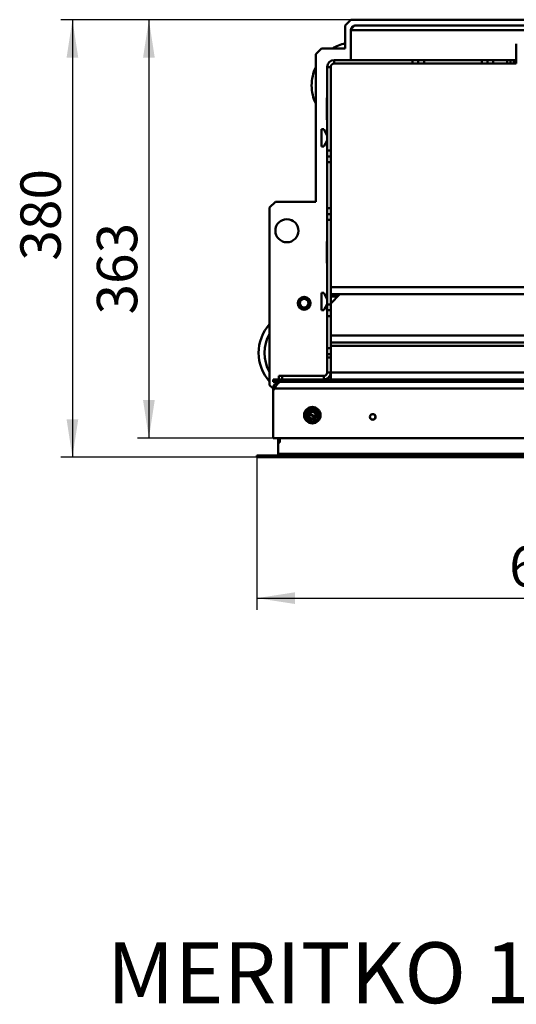
# Model space of a CAD drawing. Units: millimetres. Extents: x 16 to 187, y 26 to 290.
# Drawn here: x 16 to 59, y 26 to 112 of the extents above; entities that cross this region are included whole.
import ezdxf

# ---------------------------------------------------------------- set-up
doc = ezdxf.new("R2010")
doc.units = ezdxf.units.MM
doc.layers.add('FORMAT', color=7, linetype='Continuous')
doc.layers.add('TECH_LIST', color=1, linetype='Continuous')
doc.styles.add('SLDTEXTSTYLE0', font='TXT', dxfattribs={"width": 0.605})
doc.dimstyles.new('SLDDIMSTYLE0', dxfattribs={"dimtxt": 3.5, "dimasz": 3.302, "dimexe": 0, "dimexo": 0.0625, "dimgap": 0.875, "dimtad": 1, "dimdec": 1, "dimlfac": 10, "dimrnd": 1e-09, "dimzin": 12, "dimdsep": 46, "dimtxsty": 'SLDTEXTSTYLE0', "dimsah": 1, "dimcen": 0.09, "dimadec": 0, "dimazin": 3, "dimtfac": 1, "dimtdec": 1, "dimtofl": 0, "dimtmove": 0, "dimatfit": 3, "dimfxl": 0, "dimfrac": 2, "dimtolj": 1, "dimtzin": 12, "dimarcsym": 0})
doc.dimstyles.new('SLDDIMSTYLE4', dxfattribs={"dimtxt": 3.5, "dimasz": 3.302, "dimexe": 0, "dimexo": 0.0625, "dimgap": 0.875, "dimtad": 1, "dimdec": 0, "dimlfac": 10, "dimrnd": 1e-09, "dimzin": 12, "dimdsep": 46, "dimtxsty": 'SLDTEXTSTYLE0', "dimsah": 1, "dimcen": 0.09, "dimadec": 0, "dimazin": 3, "dimtfac": 1, "dimtdec": 1, "dimtofl": 0, "dimtmove": 0, "dimatfit": 3, "dimfxl": 0, "dimfrac": 2, "dimtolj": 1, "dimtzin": 12, "dimarcsym": 0})

# ---------------------------------------------------------------- blocks, each defined once
blk = doc.blocks.new('_D_11')
at = {"layer": 'TECH_LIST'}
for p, q in [((36.441, 73.707), (36.441, 60.485)), ((100.441, 73.707), (100.441, 60.485)), ((36.441, 61.485), (100.441, 61.485))]:
    blk.add_line(p, q, dxfattribs=at)
for points in [[(36.441, 61.485), (39.743, 60.977), (39.743, 61.993)], [(100.441, 61.485), (97.139, 61.993), (97.139, 60.977)]]:
    blk.add_solid(points, dxfattribs=at)
at = {"layer": 'TECH_LIST', "insert": (58.319, 65.997), "char_height": 3.5, "attachment_point": 1, "style": 'SLDTEXTSTYLE0'}
blk.add_mtext('640', dxfattribs=at)
blk = doc.blocks.new('_D_12')
at = {"layer": 'FORMAT'}
for p, q in [((44.591, 111.662), (26.074, 111.662)), ((27.074, 111.662), (27.074, 75.357)), ((37.841, 75.357), (26.074, 75.357))]:
    blk.add_line(p, q, dxfattribs=at)
for points in [[(27.074, 111.662), (26.566, 108.36), (27.582, 108.36)], [(27.074, 75.357), (27.582, 78.659), (26.566, 78.659)]]:
    blk.add_solid(points, dxfattribs=at)
at = {"layer": 'FORMAT', "insert": (22.562, 86.087), "char_height": 3.5, "attachment_point": 1, "rotation": 90, "style": 'SLDTEXTSTYLE0'}
blk.add_mtext('363', dxfattribs=at)
blk = doc.blocks.new('_D_13')
at = {"layer": 'TECH_LIST'}
for p, q in [((44.591, 111.662), (19.441, 111.662)), ((20.441, 111.662), (20.441, 73.707)), ((36.441, 73.707), (19.441, 73.707))]:
    blk.add_line(p, q, dxfattribs=at)
for points in [[(20.441, 111.662), (19.933, 108.36), (20.949, 108.36)], [(20.441, 73.707), (20.949, 77.009), (19.933, 77.009)]]:
    blk.add_solid(points, dxfattribs=at)
at = {"layer": 'TECH_LIST', "insert": (15.93, 90.758), "char_height": 3.5, "attachment_point": 1, "rotation": 90, "style": 'SLDTEXTSTYLE0'}
blk.add_mtext('380', dxfattribs=at)

msp = doc.modelspace()

# ---------------------------------------------------------------- linework, layer by layer
at = {"color": 7, "linetype": 'Continuous', "lineweight": 50}
for p, q in [((44.591, 111.662), (44.091, 111.162)), ((44.091, 111.162), (44.091, 109.162)), ((61.091, 111.662), (44.591, 111.662)), ((44.991, 111.157), (60.691, 111.157)), ((44.591, 110.757), (61.091, 110.757)), ((44.591, 110.757), (44.591, 108.157)), ((58.941, 109.557), (58.941, 107.857)), ((42.041, 109.162), (41.541, 108.662)), ((41.541, 108.662), (41.541, 95.862)), ((44.091, 109.162), (42.041, 109.162)), ((43.141, 107.857), (43.141, 108.157)), ((43.141, 108.157), (49.941, 108.157)), ((43.141, 107.857), (49.941, 107.857)), ((49.941, 107.857), (49.941, 108.157)), ((49.941, 108.157), (50.441, 108.157)), ((50.441, 107.857), (49.941, 107.857)), ((50.441, 107.857), (50.441, 108.157)), ((50.441, 108.157), (50.941, 108.157)), ((50.941, 107.857), (50.441, 107.857)), ((50.941, 108.157), (50.941, 107.857)), ((55.941, 108.157), (50.941, 108.157)), ((55.941, 107.857), (50.941, 107.857)), ((55.941, 107.857), (55.941, 108.157)), ((55.941, 108.157), (56.441, 108.157)), ((56.441, 107.857), (55.941, 107.857)), ((56.441, 108.157), (56.441, 107.857)), ((56.441, 108.157), (56.941, 108.157)), ((56.941, 107.857), (56.441, 107.857)), ((56.941, 108.157), (56.941, 107.857)), ((56.941, 108.157), (58.141, 108.157)), ((56.941, 107.857), (58.141, 107.857)), ((58.141, 107.857), (58.141, 108.157)), ((58.141, 108.157), (58.441, 108.157)), ((58.441, 107.857), (58.141, 107.857)), ((58.441, 108.157), (58.441, 107.857)), ((58.441, 108.157), (58.741, 108.157)), ((58.941, 107.857), (58.441, 107.857)), ((58.741, 108.157), (58.741, 107.857)), ((58.941, 108.157), (58.741, 108.157)), ((42.841, 107.557), (42.541, 107.557)), ((42.541, 107.557), (42.541, 100.307)), ((42.841, 107.557), (42.841, 100.307)), ((42.541, 104.872), (42.516, 104.872)), ((42.516, 104.872), (42.516, 102.972)), ((42.516, 103.102), (42.541, 103.081)), ((42.516, 102.972), (42.541, 102.972)), ((42.041, 100.657), (42.041, 102.157)), ((42.041, 102.157), (42.233, 102.157)), ((42.233, 102.157), (42.541, 101.623)), ((42.541, 101.191), (42.233, 100.657)), ((42.233, 100.657), (42.041, 100.657)), ((42.541, 100.307), (42.841, 100.307)), ((42.541, 99.807), (42.541, 100.307)), ((42.841, 100.307), (42.841, 99.807)), ((42.541, 99.807), (42.841, 99.807)), ((42.541, 99.307), (42.541, 99.807)), ((42.841, 99.307), (42.541, 99.307)), ((42.541, 95.307), (42.541, 99.307)), ((42.841, 99.807), (42.841, 99.307)), ((42.841, 95.307), (42.841, 99.307)), ((38.041, 95.862), (37.541, 95.362)), ((41.541, 95.862), (38.041, 95.862)), ((37.541, 95.362), (37.541, 79.962)), ((42.541, 95.307), (42.841, 95.307)), ((42.541, 94.807), (42.541, 95.307)), ((42.841, 94.807), (42.541, 94.807)), ((42.541, 94.307), (42.541, 94.807)), ((42.841, 95.307), (42.841, 94.807)), ((42.841, 94.807), (42.841, 94.307)), ((42.841, 94.307), (42.541, 94.307)), ((42.541, 94.307), (42.541, 86.957)), ((42.841, 94.307), (42.841, 86.957)), ((42.541, 92.432), (42.516, 92.432)), ((42.516, 92.432), (42.516, 90.532)), ((42.516, 90.532), (42.541, 90.532)), ((42.841, 88.457), (94.041, 88.457)), ((42.041, 86.457), (42.041, 87.957)), ((42.041, 87.957), (42.233, 87.957)), ((42.233, 87.957), (42.541, 87.423)), ((43.641, 87.857), (42.841, 87.057)), ((42.841, 87.857), (94.041, 87.857)), ((42.233, 86.457), (42.041, 86.457)), ((42.541, 86.991), (42.233, 86.457)), ((42.541, 86.957), (42.841, 86.957)), ((42.541, 86.457), (42.541, 86.957)), ((42.841, 86.457), (42.541, 86.457)), ((42.541, 85.957), (42.541, 86.457)), ((42.841, 86.957), (42.841, 86.457)), ((42.841, 86.457), (42.841, 85.957)), ((42.841, 85.957), (42.541, 85.957)), ((42.541, 83.157), (42.541, 85.957)), ((42.841, 85.957), (42.841, 83.157)), ((94.041, 84.257), (42.841, 84.257)), ((42.541, 83.157), (42.841, 83.157)), ((42.541, 82.657), (42.541, 83.157)), ((94.041, 83.657), (42.841, 83.657)), ((94.041, 83.357), (42.841, 83.357)), ((42.841, 83.157), (42.841, 82.657)), ((42.841, 82.657), (42.541, 82.657)), ((42.541, 82.357), (42.541, 82.657)), ((42.841, 82.357), (42.541, 82.357)), ((42.541, 81.057), (42.541, 82.357)), ((42.841, 82.657), (42.841, 82.357)), ((42.841, 82.357), (42.841, 81.057)), ((37.841, 80.457), (37.841, 80.257)), ((38.341, 80.457), (37.841, 80.457)), ((38.341, 80.457), (38.341, 80.757)), ((38.341, 80.757), (38.641, 80.757)), ((38.641, 80.457), (38.341, 80.457)), ((38.641, 80.757), (38.641, 80.457)), ((42.241, 80.757), (38.641, 80.757)), ((42.241, 80.457), (38.641, 80.457)), ((42.241, 80.757), (42.241, 80.457)), ((42.291, 80.457), (42.241, 80.457)), ((42.291, 80.459), (42.291, 80.457)), ((42.841, 80.457), (42.291, 80.457)), ((42.541, 81.057), (42.841, 81.057)), ((42.761, 80.757), (42.841, 80.757)), ((94.041, 81.057), (42.841, 81.057)), ((42.841, 80.457), (42.841, 81.057)), ((94.041, 80.457), (42.841, 80.457)), ((37.541, 79.962), (37.842, 79.662)), ((99.041, 80.257), (37.841, 80.257)), ((37.949, 79.657), (37.841, 79.537)), ((37.841, 79.537), (37.841, 79.657)), ((37.841, 79.657), (37.949, 79.657)), ((37.841, 79.537), (37.841, 75.357)), ((37.949, 79.657), (98.934, 79.657)), ((38.409, 80.215), (38.406, 80.256)), ((38.441, 80.232), (38.441, 80.257)), ((40.972, 77.674), (40.812, 77.915)), ((40.852, 77.944), (40.993, 77.733)), ((41.49, 77.733), (41.636, 77.954)), ((41.677, 77.925), (41.511, 77.674)), ((40.969, 77.482), (40.977, 77.476)), ((40.977, 77.476), (41.449, 77.155)), ((41.02, 77.544), (41.011, 77.55)), ((41.497, 77.22), (41.02, 77.544)), ((41.449, 77.155), (41.458, 77.149)), ((41.505, 77.214), (41.497, 77.22)), ((37.841, 75.357), (99.041, 75.357))]:
    msp.add_line(p, q, dxfattribs=at)
at = {"color": 8, "linetype": 'Continuous', "lineweight": 50}
msp.add_line((42.841, 87.66), (43.444, 87.66), dxfattribs=at)
at = {"color": 7, "linetype": 'Continuous', "lineweight": 50, "flags": 128}
msp.add_lwpolyline([(42.516, 103.798), (42.528, 103.786), (42.541, 103.771)], dxfattribs=at)
at = {"color": 7, "linetype": 'Continuous', "lineweight": 50}
for centre, radius in [((39.041, 93.357), 1), ((40.541, 87.062), 0.56), ((40.541, 87.062), 0.45), ((40.541, 87.062), 0.4), ((40.541, 87.062), 0.375), ((41.251, 77.357), 0.71), ((46.491, 77.207), 0.25), ((46.491, 77.207), 0.24)]:
    msp.add_circle(centre, radius, dxfattribs=at)
for centre, radius, start, end in [((44.941, 105.962), 3.75, 103.1009, 121.42391), ((43.141, 107.557), 0.6, 90, 180), ((43.141, 107.557), 0.3, 90, 180), ((44.941, 105.962), 3.75, 155.0487, 180), ((44.941, 105.962), 3.75, 180, 204.9513), ((40.341, 82.762), 3.75, 138.30245, 221.69755), ((40.341, 82.762), 3.25, 149.48976, 210.51024), ((42.241, 81.057), 0.6, 270, 0), ((42.241, 81.057), 0.3, 270, 0), ((41.241, 77.357), 0.65, 127.91173, 270), ((41.241, 77.357), 0.65, 56.5, 123.5), ((40.867, 77.65), 0.15, 321.90848, 33.5), ((41.241, 77.357), 0.38, 53.79546, 126.20454), ((41.241, 77.357), 0.65, 270, 52.08827), ((41.615, 77.65), 0.15, 146.5, 218.09152), ((41.241, 77.357), 0.38, 134.00128, 270), ((41.241, 77.357), 0.375, 137.10896, 42.89104), ((41.241, 77.357), 0.325, 141.90848, 38.09152), ((41.241, 77.357), 0.3, 155.40156, 316.21342), ((41.241, 77.357), 0.29, 155.73568, 315.8793), ((40.93, 77.646), 0.05, 317.10896, 33.5), ((41.241, 77.357), 0.3, 140.06832, 155.40156), ((41.241, 77.357), 0.3, 331.54666, 140.06832), ((41.241, 77.357), 0.29, 331.74526, 139.86972), ((41.241, 77.357), 0.38, 270, 45.99872), ((41.241, 77.357), 0.3, 316.21342, 331.54666), ((41.553, 77.646), 0.05, 146.5, 222.89104)]:
    msp.add_arc(centre, radius, start, end, dxfattribs=at)
at = {"color": 8, "linetype": 'Continuous', "lineweight": 50}
for radius, start, end in [(0.6, 128.28019, 270), (0.6, 56.5, 123.5), (0.43, 56.30884, 123.69116), (0.6, 270, 51.71981), (0.43, 130.17741, 270), (0.43, 270, 49.82259)]:
    msp.add_arc((41.241, 77.357), radius, start, end, dxfattribs=at)
at = {"color": 7, "linetype": 'Continuous', "lineweight": 50}
for points, knots in [([(44.591, 110.757), (44.608, 110.783), (44.641, 110.836), (44.691, 110.911), (44.741, 110.981), (44.791, 111.042), (44.841, 111.092), (44.891, 111.129), (44.941, 111.153), (44.975, 111.156), (44.991, 111.157)], [0, 0, 0, 0, 0.124997, 0.249996, 0.375, 0.500001, 0.624996, 0.749996, 0.874996, 1, 1, 1, 1]), ([(44.991, 111.157), (44.968, 111.156), (44.921, 111.153), (44.854, 111.135), (44.79, 111.105), (44.733, 111.065), (44.683, 111.015), (44.643, 110.958), (44.613, 110.894), (44.595, 110.826), (44.592, 110.78), (44.591, 110.757)], [0, 0, 0, 0, 0.1112651, 0.2225231, 0.3337946, 0.4450689, 0.5563457, 0.6676178, 0.778889, 0.8901682, 1, 1, 1, 1]), ([(37.841, 79.657), (37.843, 79.695), (37.847, 79.77), (37.881, 79.88), (37.932, 79.981), (38.002, 80.071), (38.088, 80.146), (38.186, 80.204), (38.293, 80.243), (38.369, 80.252), (38.406, 80.256)], [0, 0, 0, 0, 0.125, 0.25, 0.375001, 0.499999, 0.624999, 0.750001, 0.875002, 1, 1, 1, 1]), ([(38.501, 80.252), (38.478, 80.246), (38.432, 80.233), (38.363, 80.19), (38.294, 80.131), (38.225, 80.056), (38.156, 79.968), (38.087, 79.87), (38.018, 79.766), (37.972, 79.693), (37.949, 79.657)], [0, 0, 0, 0, 0.125001, 0.250003, 0.375, 0.500002, 0.625002, 0.750001, 0.875, 1, 1, 1, 1]), ([(38.521, 80.257), (38.52, 80.257), (38.517, 80.257), (38.507, 80.254), (38.501, 80.252)], [0, 0, 0, 0, 0.41598, 1, 1, 1, 1])]:
    msp.add_open_spline(points, degree=3, knots=knots, dxfattribs=at)
at = {"layer": 'TECH_LIST', "linetype": 'Continuous', "lineweight": 50}
for p, q in [((38.291, 75.357), (38.291, 75.007)), ((38.441, 75.357), (38.441, 75.007)), ((38.441, 75.357), (38.441, 74.992)), ((38.291, 75.007), (38.441, 75.007)), ((38.291, 75.007), (38.291, 74.992)), ((38.291, 74.007), (38.291, 74.992)), ((38.441, 74.992), (38.291, 74.992)), ((36.441, 73.857), (36.441, 73.707)), ((36.441, 73.857), (100.441, 73.857)), ((36.441, 73.707), (100.441, 73.707)), ((38.441, 74.007), (38.291, 74.007)), ((98.441, 74.007), (38.441, 74.007))]:
    msp.add_line(p, q, dxfattribs=at)
msp.add_arc((38.141, 74.007), 0.15, 270, 0, dxfattribs=at)
msp.add_ellipse((38.141, 74.007), major_axis=(0.3, 0), ratio=0.5, start_param=4.712389, end_param=6.283185, dxfattribs=at)

# ---------------------------------------------------------------- texts
at = {"layer": 'FORMAT', "insert": (23.429, 31.638), "char_height": 5.29167, "attachment_point": 1, "style": 'SLDTEXTSTYLE0'}
msp.add_mtext('MERITKO 1:10', dxfattribs=at)

# ---------------------------------------------------------------- dimensions: what is measured, and where the dimension line sits
at = {"layer": 'FORMAT'}
dim = msp.add_linear_dim(base=(27.074, 75.357), p1=(44.591, 111.662), p2=(37.841, 75.357), angle=90, dimstyle='SLDDIMSTYLE4', dxfattribs=at)
dim.commit()
dim.dimension.update_dxf_attribs({"geometry": '_D_12', "text_midpoint": (27.074, 90.098), "dimtype": 160})
at = {"layer": 'TECH_LIST'}
dim = msp.add_linear_dim(base=(20.441, 73.707), p1=(44.591, 111.662), p2=(36.441, 73.707), angle=90, dimstyle='SLDDIMSTYLE4', dxfattribs=at)
dim.commit()
dim.dimension.update_dxf_attribs({"geometry": '_D_13', "text_midpoint": (20.441, 94.768), "dimtype": 160})
dim = msp.add_linear_dim(base=(100.441, 61.485), p1=(36.441, 73.707), p2=(100.441, 73.707), dimstyle='SLDDIMSTYLE0', dxfattribs=at)
dim.commit()
dim.dimension.update_dxf_attribs({"geometry": '_D_11', "text_midpoint": (62.329, 61.485), "dimtype": 160})

doc.saveas('drawing.dxf')
